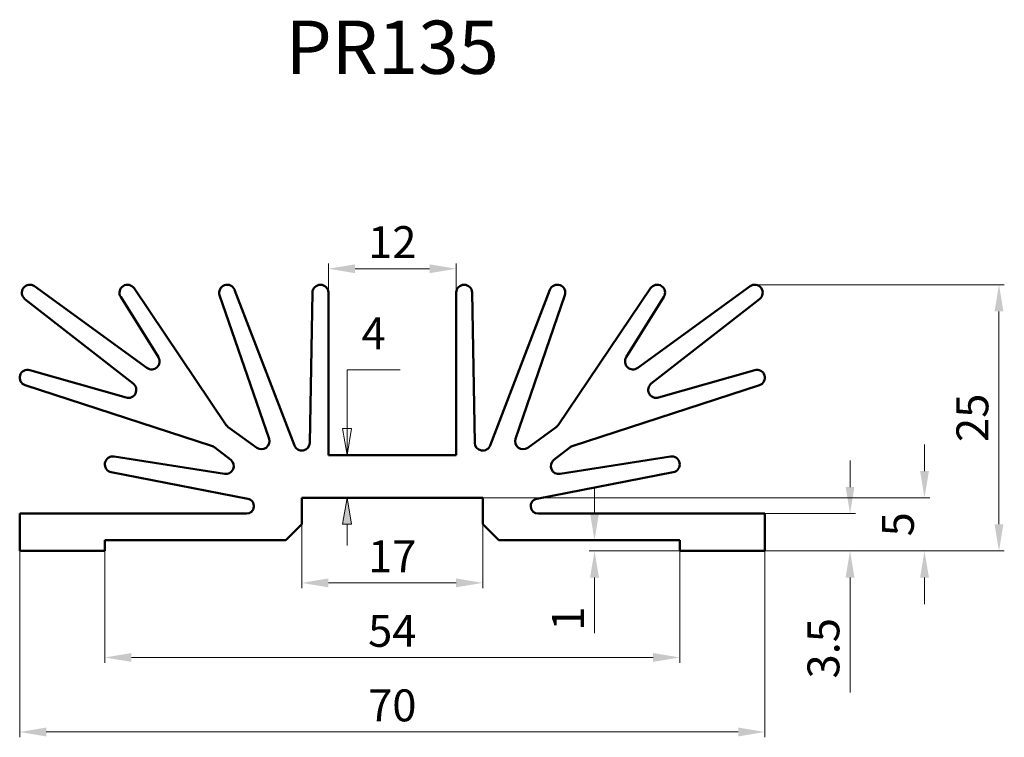
# Model space of a CAD drawing. Extents: x 120.9 to 213.4, y 69.4 to 136.8.
import ezdxf

# ---------------------------------------------------------------- set-up
doc = ezdxf.new("R2010")
doc.units = 0
doc.header["$LTSCALE"] = 5
doc.header["$MEASUREMENT"] = 0
doc.layers.get('DEFPOINTS').update_dxf_attribs({"linetype": 'CONTINUOUS'})
doc.layers.add('BEMASSUNG', color=250, linetype='CONTINUOUS', lineweight=15)
doc.layers.add('VOLLINIE', color=3, linetype='CONTINUOUS', lineweight=50)
doc.styles.add('NORM', font='SIMPLEX8')
doc.dimstyles.get("Standard").update_dxf_attribs({"dimtxt": 3, "dimasz": 2.5, "dimexe": 0.5, "dimexo": 0, "dimgap": 1, "dimtad": 1, "dimdsep": 46, "dimtxsty": 'NORM', "dimcen": 1, "dimclrd": 256, "dimclre": 256, "dimclrt": 256, "dimadec": 0, "dimazin": 0, "dimtfac": 1, "dimtofl": 0, "dimtmove": 0, "dimatfit": 3, "dimfxl": 0, "dimtolj": 1, "dimtzin": 0, "dimlwd": -1, "dimlwe": -1, "dimarcsym": 0})

# ---------------------------------------------------------------- blocks, each defined once
blk = doc.blocks.new('*D10')
at = {"layer": 'BEMASSUNG'}
for p, q in [((147.359, 89.434), (147.359, 83.431)), ((164.359, 89.434), (164.359, 83.431)), ((149.859, 83.931), (161.859, 83.931))]:
    blk.add_line(p, q, dxfattribs=at)
for points in [[(149.859, 84.348), (149.859, 83.514), (147.359, 83.931)], [(161.859, 84.348), (161.859, 83.514), (164.359, 83.931)]]:
    blk.add_solid(points, dxfattribs=at)
at = {"layer": 'DEFPOINTS', "color": 0}
for p in [(147.359, 89.434), (164.359, 89.434), (164.359, 83.931)]:
    blk.add_point(p, dxfattribs=at)
at = {"layer": 'BEMASSUNG', "insert": (155.859, 86.431), "char_height": 3, "attachment_point": 5, "style": 'NORM'}
blk.add_mtext('\\A1;17', dxfattribs=at)
blk = doc.blocks.new('*D11')
at = {"layer": 'BEMASSUNG'}
for p, q in [((128.859, 86.934), (128.859, 76.427)), ((182.859, 86.934), (182.859, 76.427)), ((131.359, 76.927), (180.359, 76.927))]:
    blk.add_line(p, q, dxfattribs=at)
for points in [[(131.359, 77.344), (131.359, 76.511), (128.859, 76.927)], [(180.359, 77.344), (180.359, 76.511), (182.859, 76.927)]]:
    blk.add_solid(points, dxfattribs=at)
at = {"layer": 'DEFPOINTS', "color": 0}
for p in [(128.859, 86.934), (182.859, 86.934), (182.859, 76.927)]:
    blk.add_point(p, dxfattribs=at)
at = {"layer": 'BEMASSUNG', "insert": (155.859, 79.427), "char_height": 3, "attachment_point": 5, "style": 'NORM'}
blk.add_mtext('\\A1;54', dxfattribs=at)
blk = doc.blocks.new('*D12')
at = {"layer": 'BEMASSUNG'}
for p, q in [((120.859, 86.934), (120.859, 69.428)), ((190.859, 86.934), (190.859, 69.428)), ((123.359, 69.928), (188.359, 69.928))]:
    blk.add_line(p, q, dxfattribs=at)
for points in [[(123.359, 70.345), (123.359, 69.512), (120.859, 69.928)], [(188.359, 70.345), (188.359, 69.512), (190.859, 69.928)]]:
    blk.add_solid(points, dxfattribs=at)
at = {"layer": 'DEFPOINTS', "color": 0}
for p in [(120.859, 86.934), (190.859, 86.934), (190.859, 69.928)]:
    blk.add_point(p, dxfattribs=at)
at = {"layer": 'BEMASSUNG', "insert": (155.859, 72.428), "char_height": 3, "attachment_point": 5, "style": 'NORM'}
blk.add_mtext('\\A1;70', dxfattribs=at)
blk = doc.blocks.new('*D13')
at = {"layer": 'BEMASSUNG'}
for p, q in [((174.856, 90.434), (174.856, 92.934)), ((182.859, 87.934), (174.356, 87.934)), ((182.859, 86.934), (174.356, 86.934)), ((174.856, 84.434), (174.856, 79.22))]:
    blk.add_line(p, q, dxfattribs=at)
for points in [[(174.44, 90.434), (175.273, 90.434), (174.856, 87.934)], [(174.44, 84.434), (175.273, 84.434), (174.856, 86.934)]]:
    blk.add_solid(points, dxfattribs=at)
at = {"layer": 'DEFPOINTS', "color": 0}
for p in [(182.859, 87.934), (174.856, 86.934), (182.859, 86.934)]:
    blk.add_point(p, dxfattribs=at)
at = {"layer": 'BEMASSUNG', "insert": (172.356, 80.577), "char_height": 3, "attachment_point": 5, "rotation": 90, "style": 'NORM'}
blk.add_mtext('\\A1;1', dxfattribs=at)
blk = doc.blocks.new('*D14')
at = {"layer": 'BEMASSUNG'}
for p, q in [((198.858, 92.934), (198.858, 95.434)), ((190.859, 90.434), (199.358, 90.434)), ((190.859, 86.934), (199.358, 86.934)), ((198.858, 84.434), (198.858, 73.648))]:
    blk.add_line(p, q, dxfattribs=at)
for points in [[(198.441, 92.934), (199.274, 92.934), (198.858, 90.434)], [(198.441, 84.434), (199.274, 84.434), (198.858, 86.934)]]:
    blk.add_solid(points, dxfattribs=at)
at = {"layer": 'DEFPOINTS', "color": 0}
for p in [(190.859, 90.434), (190.859, 86.934), (198.858, 86.934)]:
    blk.add_point(p, dxfattribs=at)
at = {"layer": 'BEMASSUNG', "insert": (196.358, 77.791), "char_height": 3, "attachment_point": 5, "rotation": 90, "style": 'NORM'}
blk.add_mtext('\\A1;3.5', dxfattribs=at)
blk = doc.blocks.new('*D15')
at = {"layer": 'BEMASSUNG'}
for p, q in [((205.853, 94.434), (205.853, 96.934)), ((164.359, 91.934), (206.353, 91.934)), ((190.859, 86.934), (206.353, 86.934)), ((205.853, 84.434), (205.853, 81.934))]:
    blk.add_line(p, q, dxfattribs=at)
for points in [[(205.436, 94.434), (206.27, 94.434), (205.853, 91.934)], [(205.436, 84.434), (206.27, 84.434), (205.853, 86.934)]]:
    blk.add_solid(points, dxfattribs=at)
at = {"layer": 'DEFPOINTS', "color": 0}
for p in [(164.359, 91.934), (190.859, 86.934), (205.853, 86.934)]:
    blk.add_point(p, dxfattribs=at)
at = {"layer": 'BEMASSUNG', "insert": (203.353, 89.434), "char_height": 3, "attachment_point": 5, "rotation": 90, "style": 'NORM'}
blk.add_mtext('\\A1;5', dxfattribs=at)
blk = doc.blocks.new('*D16')
at = {"layer": 'BEMASSUNG'}
for p, q in [((189.905, 111.934), (213.351, 111.934)), ((212.851, 109.434), (212.851, 89.434)), ((190.859, 86.934), (213.351, 86.934))]:
    blk.add_line(p, q, dxfattribs=at)
for points in [[(212.434, 109.434), (213.267, 109.434), (212.851, 111.934)], [(212.434, 89.434), (213.267, 89.434), (212.851, 86.934)]]:
    blk.add_solid(points, dxfattribs=at)
at = {"layer": 'DEFPOINTS', "color": 0}
for p in [(189.905, 111.934), (190.859, 86.934), (212.851, 86.934)]:
    blk.add_point(p, dxfattribs=at)
at = {"layer": 'BEMASSUNG', "insert": (210.351, 99.434), "char_height": 3, "attachment_point": 5, "rotation": 90, "style": 'NORM'}
blk.add_mtext('\\A1;25', dxfattribs=at)
blk = doc.blocks.new('*D17')
at = {"layer": 'BEMASSUNG'}
for p, q in [((149.861, 95.934), (149.861, 113.935)), ((161.858, 95.933), (161.858, 113.935)), ((152.361, 113.435), (159.358, 113.435))]:
    blk.add_line(p, q, dxfattribs=at)
for points in [[(152.361, 113.851), (152.361, 113.018), (149.861, 113.435)], [(159.358, 113.851), (159.358, 113.018), (161.858, 113.435)]]:
    blk.add_solid(points, dxfattribs=at)
at = {"layer": 'DEFPOINTS', "color": 0}
for p in [(161.858, 113.435), (149.861, 95.934), (161.858, 95.933)]:
    blk.add_point(p, dxfattribs=at)
at = {"layer": 'BEMASSUNG', "insert": (155.859, 115.935), "char_height": 3, "attachment_point": 5, "style": 'NORM'}
blk.add_mtext('\\A1;12', dxfattribs=at)

msp = doc.modelspace()

# ---------------------------------------------------------------- hatches: boundary and pattern name
at = {"layer": 'BEMASSUNG'}
h = msp.add_hatch(color=256, dxfattribs=at)
h.paths.add_polyline_path([(151.609, 95.934), (152.024, 98.434), (151.609, 98.434)], flags=0)
edge = h.paths.add_edge_path()
edge.add_line((151.609, 95.934), (152.024, 98.434))
edge.add_line((151.194, 98.434), (151.609, 95.934))
edge.add_line((152.024, 98.434), (151.194, 98.434))
h.paths.add_polyline_path([(151.194, 98.434), (151.609, 95.934), (151.609, 98.434), (152.024, 98.434)], flags=16)
msp.add_hatch(color=256, dxfattribs=at).paths.add_polyline_path([(151.609, 91.934), (152.024, 89.434), (151.194, 89.434)])

# ---------------------------------------------------------------- linework, layer by layer
for p, q in [((151.609, 98.434), (151.609, 103.934)), ((151.609, 103.934), (156.609, 103.934)), ((152.024, 98.434), (151.194, 98.434)), ((151.194, 98.434), (151.609, 95.934)), ((151.609, 95.934), (151.609, 98.434)), ((151.609, 98.434), (152.024, 98.434)), ((151.609, 95.934), (152.024, 98.434)), ((151.194, 89.434), (151.609, 91.934)), ((151.609, 91.934), (152.024, 89.434)), ((152.024, 89.434), (151.194, 89.434)), ((151.609, 89.434), (151.609, 87.434))]:
    msp.add_line(p, q, dxfattribs=at)
at = {"layer": 'VOLLINIE'}
for p, q in [((122.254, 111.791), (132.807, 104.124)), ((131.606, 111.603), (140.27, 98.757)), ((141.053, 111.453), (146.663, 96.838)), ((148.359, 111.197), (148.113, 97.093)), ((149.859, 111.197), (149.861, 95.934)), ((161.859, 111.197), (161.858, 95.934)), ((163.359, 111.197), (163.605, 97.093)), ((170.665, 111.453), (165.055, 96.838)), ((180.113, 111.603), (171.448, 98.757)), ((189.464, 111.791), (178.912, 104.124)), ((121.352, 110.593), (131.525, 102.645)), ((130.348, 110.786), (133.883, 105.128)), ((139.644, 110.94), (144.28, 97.474)), ((172.075, 110.94), (167.438, 97.474)), ((181.37, 110.786), (177.835, 105.128)), ((190.367, 110.593), (180.193, 102.645)), ((121.816, 103.925), (130.857, 101.333)), ((189.902, 103.925), (180.862, 101.333)), ((121.377, 102.491), (138.961, 96.777)), ((190.341, 102.491), (172.757, 96.777)), ((140.451, 98.57), (143.13, 96.624)), ((171.267, 98.57), (168.588, 96.624)), ((139.191, 96.655), (140.678, 95.493)), ((172.527, 96.655), (171.04, 95.493)), ((129.726, 95.804), (140.099, 94.162)), ((161.858, 95.934), (149.861, 95.934)), ((181.992, 95.804), (171.619, 94.162)), ((129.466, 94.327), (142.287, 91.835)), ((182.252, 94.327), (169.431, 91.835)), ((164.359, 91.934), (147.359, 91.934)), ((147.359, 89.434), (147.359, 91.934)), ((164.359, 91.934), (164.359, 89.434)), ((120.859, 90.434), (142.152, 90.434)), ((120.859, 86.934), (120.859, 90.434)), ((190.859, 90.434), (169.566, 90.434)), ((190.859, 86.934), (190.859, 90.434)), ((147.359, 89.434), (145.859, 87.934)), ((164.359, 89.434), (165.859, 87.934)), ((145.859, 87.934), (128.859, 87.934)), ((128.859, 86.934), (128.859, 87.934)), ((182.859, 87.934), (165.859, 87.934)), ((182.859, 86.934), (182.859, 87.934)), ((128.859, 86.934), (120.859, 86.934)), ((190.859, 86.934), (182.859, 86.934))]:
    msp.add_line(p, q, dxfattribs=at)
for centre, radius, start, end in [((121.814, 111.184), 0.75, 54, 232), ((130.984, 111.184), 0.75, 34, 212), ((140.353, 111.184), 0.75, 21, 199), ((149.109, 111.184), 0.75, 1, 179), ((162.609, 111.184), 0.75, 1, 179), ((171.366, 111.184), 0.75, 341, 159), ((180.734, 111.184), 0.75, 328, 146), ((189.905, 111.184), 0.75, 308, 126), ((133.247, 104.731), 0.75, 234, 32), ((178.471, 104.731), 0.75, 148, 306), ((121.609, 103.204), 0.75, 74, 252), ((190.109, 103.204), 0.75, 288, 106), ((131.063, 102.054), 0.75, 254, 52), ((180.655, 102.054), 0.75, 128, 286), ((140.892, 99.176), 0.75, 214, 234), ((170.826, 99.176), 0.75, 306, 326), ((143.571, 97.23), 0.75, 234, 19), ((168.147, 97.23), 0.75, 161, 306), ((138.729, 96.064), 0.75, 52, 72), ((147.363, 97.107), 0.75, 201, 359), ((164.355, 97.107), 0.75, 181, 339), ((172.989, 96.064), 0.75, 108, 128), ((129.609, 95.064), 0.75, 81, 259), ((140.217, 94.902), 0.75, 261, 52), ((171.502, 94.902), 0.75, 128, 279), ((182.109, 95.064), 0.75, 281, 99), ((142.152, 91.141), 0.707, 270, 79), ((169.566, 91.141), 0.707, 101, 270)]:
    msp.add_arc(centre, radius, start, end, dxfattribs=at)

# ---------------------------------------------------------------- texts
at = {"layer": 'BEMASSUNG', "style": 'NORM'}
for s, insert, char_height, width, attachment_point in [('PR135', (155.859, 133.59), 5, 69.81, 5), ('4', (154.109, 104.934), 3, 5, 8)]:
    msp.add_mtext(s, dxfattribs=dict(at, insert=insert, char_height=char_height, width=width, attachment_point=attachment_point))

# ---------------------------------------------------------------- dimensions: what is measured, and where the dimension line sits
at = {"layer": 'BEMASSUNG'}
dim = msp.add_linear_dim(base=(161.858, 113.435), p1=(149.861, 95.934), p2=(161.858, 95.933), dimstyle='Standard', dxfattribs=at)
dim.commit()
dim.dimension.update_dxf_attribs({"geometry": '*D17', "text_midpoint": (155.859, 113.435), "dimtype": 160})
for base, p1, p2, picture, middle in [((212.851, 86.934), (189.905, 111.934), (190.859, 86.934), '*D16', (210.351, 99.434)), ((205.853, 86.934), (164.359, 91.934), (190.859, 86.934), '*D15', (203.353, 89.434)), ((198.858, 86.934), (190.859, 90.434), (190.859, 86.934), '*D14', (196.358, 77.791)), ((174.856, 86.934), (182.859, 87.934), (182.859, 86.934), '*D13', (172.356, 80.577))]:
    dim = msp.add_linear_dim(base=base, p1=p1, p2=p2, angle=90, dimstyle='Standard', dxfattribs=at)
    dim.commit()
    dim.dimension.update_dxf_attribs({"geometry": picture, "text_midpoint": middle})
for base, p1, p2, picture, middle in [((164.359, 83.931), (147.359, 89.434), (164.359, 89.434), '*D10', (155.859, 86.431)), ((190.859, 69.928), (120.859, 86.934), (190.859, 86.934), '*D12', (155.859, 72.428)), ((182.859, 76.927), (128.859, 86.934), (182.859, 86.934), '*D11', (155.859, 79.427))]:
    dim = msp.add_linear_dim(base=base, p1=p1, p2=p2, dimstyle='Standard', dxfattribs=at)
    dim.commit()
    dim.dimension.update_dxf_attribs({"geometry": picture, "text_midpoint": middle})

doc.saveas('drawing.dxf')
